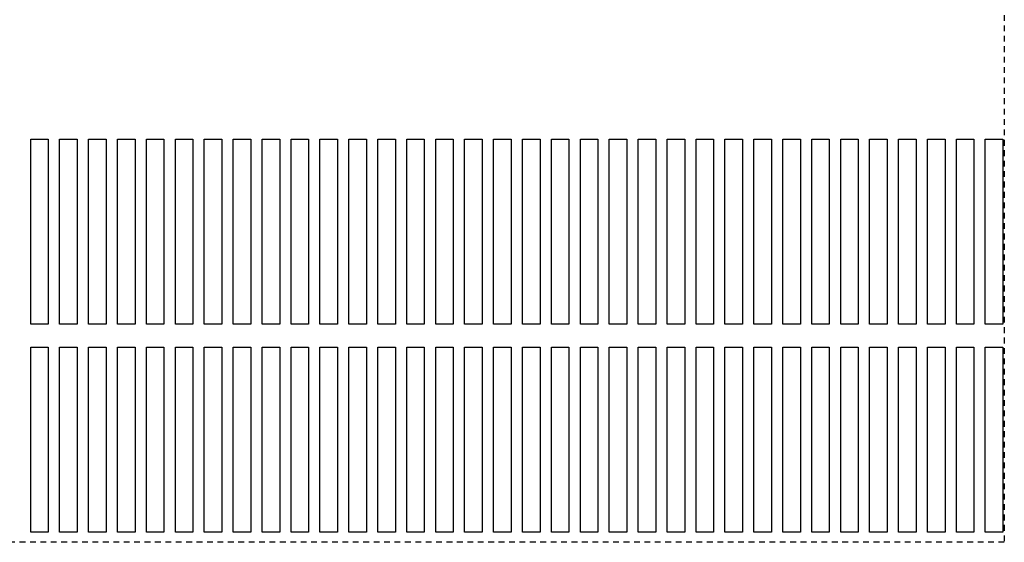
# Model space of a CAD drawing. Extents: x 58 to 1596, y 14 to 426.
# Drawn here: x 78 to 100, y 89 to 101 of the extents above; entities that cross this region are included whole.
import ezdxf

# ---------------------------------------------------------------- set-up
doc = ezdxf.new("R2010")
doc.units = 0
doc.header["$LTSCALE"] = 0.5
doc.linetypes.add('HIDDEN', pattern=[0.375, 0.25, -0.125])
doc.layers.get('0').update_dxf_attribs({"linetype": 'CONTINUOUS'})
doc.layers.add('NOTES', color=7, linetype='CONTINUOUS')

msp = doc.modelspace()

# ---------------------------------------------------------------- linework, layer by layer
for p, q in [((78.613, 94.136), (78.613, 98.135)), ((78.613, 98.135), (78.992, 98.135)), ((78.992, 98.135), (78.992, 94.136)), ((79.238, 94.136), (79.238, 98.135)), ((79.238, 98.135), (79.617, 98.135)), ((79.617, 98.135), (79.617, 94.136)), ((79.863, 94.136), (79.863, 98.135)), ((79.863, 98.135), (80.242, 98.135)), ((80.242, 98.135), (80.242, 94.136)), ((80.488, 94.136), (80.488, 98.135)), ((80.488, 98.135), (80.867, 98.135)), ((80.867, 98.135), (80.867, 94.136)), ((81.113, 94.136), (81.113, 98.135)), ((81.113, 98.135), (81.492, 98.135)), ((81.492, 98.135), (81.492, 94.136)), ((81.738, 94.136), (81.738, 98.135)), ((81.738, 98.135), (82.117, 98.135)), ((82.117, 98.135), (82.117, 94.136)), ((82.363, 94.136), (82.363, 98.135)), ((82.363, 98.135), (82.742, 98.135)), ((82.742, 98.135), (82.742, 94.136)), ((82.988, 94.136), (82.988, 98.135)), ((82.988, 98.135), (83.367, 98.135)), ((83.367, 98.135), (83.367, 94.136)), ((83.613, 94.136), (83.613, 98.135)), ((83.613, 98.135), (83.992, 98.135)), ((83.992, 98.135), (83.992, 94.136)), ((84.238, 94.136), (84.238, 98.135)), ((84.238, 98.135), (84.617, 98.135)), ((84.617, 98.135), (84.617, 94.136)), ((84.863, 94.136), (84.863, 98.135)), ((84.863, 98.135), (85.242, 98.135)), ((85.242, 98.135), (85.242, 94.136)), ((85.488, 94.136), (85.488, 98.135)), ((85.488, 98.135), (85.867, 98.135)), ((85.867, 98.135), (85.867, 94.136)), ((86.113, 94.136), (86.113, 98.135)), ((86.113, 98.135), (86.492, 98.135)), ((86.492, 98.135), (86.492, 94.136)), ((86.738, 94.136), (86.738, 98.135)), ((86.738, 98.135), (87.117, 98.135)), ((87.117, 98.135), (87.117, 94.136)), ((87.363, 94.136), (87.363, 98.135)), ((87.363, 98.135), (87.742, 98.135)), ((87.742, 98.135), (87.742, 94.136)), ((87.988, 94.136), (87.988, 98.135)), ((87.988, 98.135), (88.367, 98.135)), ((88.367, 98.135), (88.367, 94.136)), ((88.613, 98.135), (88.992, 98.135)), ((88.613, 94.136), (88.613, 98.135)), ((88.992, 98.135), (88.992, 94.136)), ((89.238, 94.136), (89.238, 98.135)), ((89.238, 98.135), (89.617, 98.135)), ((89.617, 98.135), (89.617, 94.136)), ((89.863, 94.136), (89.863, 98.135)), ((89.863, 98.135), (90.242, 98.135)), ((90.242, 98.135), (90.242, 94.136)), ((90.488, 94.136), (90.488, 98.135)), ((90.488, 98.135), (90.867, 98.135)), ((90.867, 98.135), (90.867, 94.136)), ((91.113, 94.136), (91.113, 98.135)), ((91.113, 98.135), (91.492, 98.135)), ((91.492, 98.135), (91.492, 94.136)), ((91.738, 94.136), (91.738, 98.135)), ((91.738, 98.135), (92.117, 98.135)), ((92.117, 98.135), (92.117, 94.136)), ((92.363, 94.136), (92.363, 98.135)), ((92.363, 98.135), (92.742, 98.135)), ((92.742, 98.135), (92.742, 94.136)), ((92.988, 94.136), (92.988, 98.135)), ((92.988, 98.135), (93.367, 98.135)), ((93.367, 98.135), (93.367, 94.136)), ((93.613, 94.136), (93.613, 98.135)), ((93.613, 98.135), (93.992, 98.135)), ((93.992, 98.135), (93.992, 94.136)), ((94.238, 94.136), (94.238, 98.135)), ((94.238, 98.135), (94.617, 98.135)), ((94.617, 98.135), (94.617, 94.136)), ((94.863, 94.136), (94.863, 98.135)), ((94.863, 98.135), (95.242, 98.135)), ((95.242, 98.135), (95.242, 94.136)), ((95.488, 94.136), (95.488, 98.135)), ((95.488, 98.135), (95.867, 98.135)), ((95.867, 98.135), (95.867, 94.136)), ((96.113, 94.136), (96.113, 98.135)), ((96.113, 98.135), (96.492, 98.135)), ((96.492, 98.135), (96.492, 94.136)), ((96.738, 94.136), (96.738, 98.135)), ((96.738, 98.135), (97.117, 98.135)), ((97.117, 98.135), (97.117, 94.136)), ((97.363, 94.136), (97.363, 98.135)), ((97.363, 98.135), (97.742, 98.135)), ((97.742, 98.135), (97.742, 94.136)), ((97.988, 94.136), (97.988, 98.135)), ((97.988, 98.135), (98.367, 98.135)), ((98.367, 98.135), (98.367, 94.136)), ((98.613, 94.136), (98.613, 98.135)), ((98.613, 98.135), (98.992, 98.135)), ((98.992, 98.135), (98.992, 94.136)), ((99.238, 94.136), (99.238, 98.135)), ((99.238, 98.135), (99.617, 98.135)), ((99.617, 98.135), (99.617, 94.136)), ((78.992, 94.136), (78.613, 94.136)), ((79.617, 94.136), (79.238, 94.136)), ((80.242, 94.136), (79.863, 94.136)), ((80.867, 94.136), (80.488, 94.136)), ((81.492, 94.136), (81.113, 94.136)), ((82.117, 94.136), (81.738, 94.136)), ((82.742, 94.136), (82.363, 94.136)), ((83.367, 94.136), (82.988, 94.136)), ((83.992, 94.136), (83.613, 94.136)), ((84.617, 94.136), (84.238, 94.136)), ((85.242, 94.136), (84.863, 94.136)), ((85.867, 94.136), (85.488, 94.136)), ((86.492, 94.136), (86.113, 94.136)), ((87.117, 94.136), (86.738, 94.136)), ((87.742, 94.136), (87.363, 94.136)), ((88.367, 94.136), (87.988, 94.136)), ((88.992, 94.136), (88.613, 94.136)), ((89.617, 94.136), (89.238, 94.136)), ((90.242, 94.136), (89.863, 94.136)), ((90.867, 94.136), (90.488, 94.136)), ((91.492, 94.136), (91.113, 94.136)), ((92.117, 94.136), (91.738, 94.136)), ((92.742, 94.136), (92.363, 94.136)), ((93.367, 94.136), (92.988, 94.136)), ((93.992, 94.136), (93.613, 94.136)), ((94.617, 94.136), (94.238, 94.136)), ((95.242, 94.136), (94.863, 94.136)), ((95.867, 94.136), (95.488, 94.136)), ((96.492, 94.136), (96.113, 94.136)), ((97.117, 94.136), (96.738, 94.136)), ((97.742, 94.136), (97.363, 94.136)), ((98.367, 94.136), (97.988, 94.136)), ((98.992, 94.136), (98.613, 94.136)), ((99.617, 94.136), (99.238, 94.136)), ((78.613, 89.636), (78.613, 93.635)), ((78.613, 93.635), (78.992, 93.635)), ((78.992, 93.635), (78.992, 89.636)), ((79.238, 89.636), (79.238, 93.635)), ((79.238, 93.635), (79.617, 93.635)), ((79.617, 93.635), (79.617, 89.636)), ((79.863, 89.636), (79.863, 93.635)), ((79.863, 93.635), (80.242, 93.635)), ((80.242, 93.635), (80.242, 89.636)), ((80.488, 89.636), (80.488, 93.635)), ((80.488, 93.635), (80.867, 93.635)), ((80.867, 93.635), (80.867, 89.636)), ((81.113, 89.636), (81.113, 93.635)), ((81.113, 93.635), (81.492, 93.635)), ((81.492, 93.635), (81.492, 89.636)), ((81.738, 93.635), (82.117, 93.635)), ((81.738, 89.636), (81.738, 93.635)), ((82.117, 93.635), (82.117, 89.636)), ((82.363, 89.636), (82.363, 93.635)), ((82.363, 93.635), (82.742, 93.635)), ((82.742, 93.635), (82.742, 89.636)), ((82.988, 89.636), (82.988, 93.635)), ((82.988, 93.635), (83.367, 93.635)), ((83.367, 93.635), (83.367, 89.636)), ((83.613, 89.636), (83.613, 93.635)), ((83.613, 93.635), (83.992, 93.635)), ((83.992, 93.635), (83.992, 89.636)), ((84.238, 89.636), (84.238, 93.635)), ((84.238, 93.635), (84.617, 93.635)), ((84.617, 93.635), (84.617, 89.636)), ((84.863, 89.636), (84.863, 93.635)), ((84.863, 93.635), (85.242, 93.635)), ((85.242, 93.635), (85.242, 89.636)), ((85.488, 89.636), (85.488, 93.635)), ((85.488, 93.635), (85.867, 93.635)), ((85.867, 93.635), (85.867, 89.636)), ((86.113, 89.636), (86.113, 93.635)), ((86.113, 93.635), (86.492, 93.635)), ((86.492, 93.635), (86.492, 89.636)), ((86.738, 89.636), (86.738, 93.635)), ((86.738, 93.635), (87.117, 93.635)), ((87.117, 93.635), (87.117, 89.636)), ((87.363, 89.636), (87.363, 93.635)), ((87.363, 93.635), (87.742, 93.635)), ((87.742, 93.635), (87.742, 89.636)), ((87.988, 89.636), (87.988, 93.635)), ((87.988, 93.635), (88.367, 93.635)), ((88.367, 93.635), (88.367, 89.636)), ((88.613, 93.635), (88.992, 93.635)), ((88.613, 89.636), (88.613, 93.635)), ((88.992, 93.635), (88.992, 89.636)), ((89.238, 89.636), (89.238, 93.635)), ((89.238, 93.635), (89.617, 93.635)), ((89.617, 93.635), (89.617, 89.636)), ((89.863, 89.636), (89.863, 93.635)), ((89.863, 93.635), (90.242, 93.635)), ((90.242, 93.635), (90.242, 89.636)), ((90.488, 89.636), (90.488, 93.635)), ((90.488, 93.635), (90.867, 93.635)), ((90.867, 93.635), (90.867, 89.636)), ((91.113, 89.636), (91.113, 93.635)), ((91.113, 93.635), (91.492, 93.635)), ((91.492, 93.635), (91.492, 89.636)), ((91.738, 89.636), (91.738, 93.635)), ((91.738, 93.635), (92.117, 93.635)), ((92.117, 93.635), (92.117, 89.636)), ((92.363, 89.636), (92.363, 93.635)), ((92.363, 93.635), (92.742, 93.635)), ((92.742, 93.635), (92.742, 89.636)), ((92.988, 89.636), (92.988, 93.635)), ((92.988, 93.635), (93.367, 93.635)), ((93.367, 93.635), (93.367, 89.636)), ((93.613, 89.636), (93.613, 93.635)), ((93.613, 93.635), (93.992, 93.635)), ((93.992, 93.635), (93.992, 89.636)), ((94.238, 89.636), (94.238, 93.635)), ((94.238, 93.635), (94.617, 93.635)), ((94.617, 93.635), (94.617, 89.636)), ((94.863, 89.636), (94.863, 93.635)), ((94.863, 93.635), (95.242, 93.635)), ((95.242, 93.635), (95.242, 89.636)), ((95.488, 89.636), (95.488, 93.635)), ((95.488, 93.635), (95.867, 93.635)), ((95.867, 93.635), (95.867, 89.636)), ((96.113, 89.636), (96.113, 93.635)), ((96.113, 93.635), (96.492, 93.635)), ((96.492, 93.635), (96.492, 89.636)), ((96.738, 89.636), (96.738, 93.635)), ((96.738, 93.635), (97.117, 93.635)), ((97.117, 93.635), (97.117, 89.636)), ((97.363, 89.636), (97.363, 93.635)), ((97.363, 93.635), (97.742, 93.635)), ((97.742, 93.635), (97.742, 89.636)), ((97.988, 89.636), (97.988, 93.635)), ((97.988, 93.635), (98.367, 93.635)), ((98.367, 93.635), (98.367, 89.636)), ((98.613, 89.636), (98.613, 93.635)), ((98.613, 93.635), (98.992, 93.635)), ((98.992, 93.635), (98.992, 89.636)), ((99.238, 89.636), (99.238, 93.635)), ((99.238, 93.635), (99.617, 93.635)), ((99.617, 93.635), (99.617, 89.636)), ((78.992, 89.636), (78.613, 89.636)), ((79.617, 89.636), (79.238, 89.636)), ((80.242, 89.636), (79.863, 89.636)), ((80.867, 89.636), (80.488, 89.636)), ((81.492, 89.636), (81.113, 89.636)), ((82.117, 89.636), (81.738, 89.636)), ((82.742, 89.636), (82.363, 89.636)), ((83.367, 89.636), (82.988, 89.636)), ((83.992, 89.636), (83.613, 89.636)), ((84.617, 89.636), (84.238, 89.636)), ((85.242, 89.636), (84.863, 89.636)), ((85.867, 89.636), (85.488, 89.636)), ((86.492, 89.636), (86.113, 89.636)), ((87.117, 89.636), (86.738, 89.636)), ((87.742, 89.636), (87.363, 89.636)), ((88.367, 89.636), (87.988, 89.636)), ((88.992, 89.636), (88.613, 89.636)), ((89.617, 89.636), (89.238, 89.636)), ((90.242, 89.636), (89.863, 89.636)), ((90.867, 89.636), (90.488, 89.636)), ((91.492, 89.636), (91.113, 89.636)), ((92.117, 89.636), (91.738, 89.636)), ((92.742, 89.636), (92.363, 89.636)), ((93.367, 89.636), (92.988, 89.636)), ((93.992, 89.636), (93.613, 89.636)), ((94.617, 89.636), (94.238, 89.636)), ((95.242, 89.636), (94.863, 89.636)), ((95.867, 89.636), (95.488, 89.636)), ((96.492, 89.636), (96.113, 89.636)), ((97.117, 89.636), (96.738, 89.636)), ((97.742, 89.636), (97.363, 89.636)), ((98.367, 89.636), (97.988, 89.636)), ((98.992, 89.636), (98.613, 89.636)), ((99.617, 89.636), (99.238, 89.636))]:
    msp.add_line(p, q)
at = {"layer": 'NOTES', "linetype": 'HIDDEN'}
for p, q in [((99.648, 104.418), (99.648, 89.418)), ((99.648, 89.418), (70.947, 89.418))]:
    msp.add_line(p, q, dxfattribs=at)

doc.saveas('drawing.dxf')
